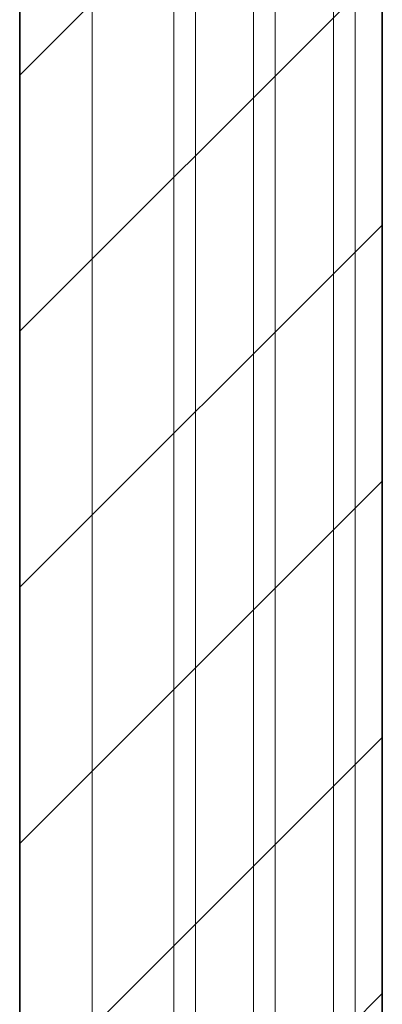
# Model space of a CAD drawing. Units: metres. Extents: x -32 to 241, y -13 to 44.
# Drawn here: x 92 to 92, y -2 to -1 of the extents above; entities that cross this region are included whole.
import ezdxf

# ---------------------------------------------------------------- set-up
doc = ezdxf.new("R2010")
doc.units = ezdxf.units.M
for name, color, linetype, lineweight in [('A-DETL-GENF', 7, 'Continuous', 9), ('A-GLAZ', 7, 'Continuous', 9), ('A-WALL', 7, 'Continuous', 9), ('A-WALL-PATT', 7, 'Continuous', 30)]:
    doc.layers.add(name, color=color, linetype=linetype, lineweight=lineweight)

# ---------------------------------------------------------------- blocks, each defined once
blk = doc.blocks.new('Aluprof_MB-Slimline_E_Alu_Window-2sash-Tilt-and-turn-Sidehung-TypeB_ENG_R-00369 - 1900x600mm-332077-Stato di Fatto - Pianta Piano Terra')
at = {"layer": 'A-DETL-GENF', "lineweight": 15}
for p, q in [((-0.9500000000000066, 0.03000000000097005), (0.9499999999991563, 0.0300000000009814)), ((0.05099999999957692, 0.007500000000971074), (0.8814999999999915, 0.007500000000976035)), ((0.05099999999957695, 0.001500000000971084), (0.8814999999999915, 0.001500000000976046)), ((0.05099999999957704, -0.01449999999902892), (0.8814999999999917, -0.01449999999902396)), ((0.05099999999957709, -0.02049999999902894), (0.8814999999999917, -0.02049999999902398)), ((0.05099999999957718, -0.03649999999902894), (0.8814999999999918, -0.03649999999902398)), ((0.05099999999957721, -0.04249999999902895), (0.8814999999999918, -0.04249999999902398))]:
    blk.add_line(p, q, dxfattribs=at)

msp = doc.modelspace()

# ---------------------------------------------------------------- hatches: boundary and pattern name
at = {"layer": 'A-WALL-PATT', "lineweight": 15, "true_color": 0xc0c0c0}
h = msp.add_hatch(dxfattribs=at)
h.set_pattern_fill('FP_4', color=9, style=0, pattern_type=2)
h.set_pattern_definition([(45, (94.21938530353913, 0), (-0.03535533905932738, 0.03535533905932738), [])])
h.paths.add_polyline_path([(92.21766222033533, -3.629593391516291), (92.31366222033532, -3.629593391516291), (92.31366222033533, -0.2690002457657689), (92.30966222033533, -0.2673433915162752), (92.21766222033533, -0.2673433915162752), (92.21366222033532, -0.2690002457657689), (92.21366222033532, -3.629593391516291)])
h.paths.add_polyline_path([(92.23094039492838, -0.2618433915162722), (92.30966222033533, -0.2618433915162722), (92.31366222033533, -0.2601865372667785), (92.31366222033533, 0.9004066084837149), (92.21366222033534, 0.9004066084837149), (92.21366222033532, -0.2601865372667742), (92.21766222033533, -0.2618433915162722)])

# ---------------------------------------------------------------- linework, layer by layer
at = {"layer": 'A-WALL', "lineweight": 35}
for p, q in [((92.21366222033534, -0.2690002457657681), (92.21366222033532, -3.629593391516289)), ((92.31366222033533, -3.629593391516289), (92.31366222033533, -0.2690002457657695))]:
    msp.add_line(p, q, dxfattribs=at)

# ---------------------------------------------------------------- block references
at = {"layer": 'A-GLAZ', "lineweight": 15, "rotation": 89.99999999999991}
msp.add_blockref('Aluprof_MB-Slimline_E_Alu_Window-2sash-Tilt-and-turn-Sidehung-TypeB_ENG_R-00369 - 1900x600mm-332077-Stato di Fatto - Pianta Piano Terra', (92.26366222033533, -1.97959339151628), dxfattribs=at)

doc.saveas('drawing.dxf')
